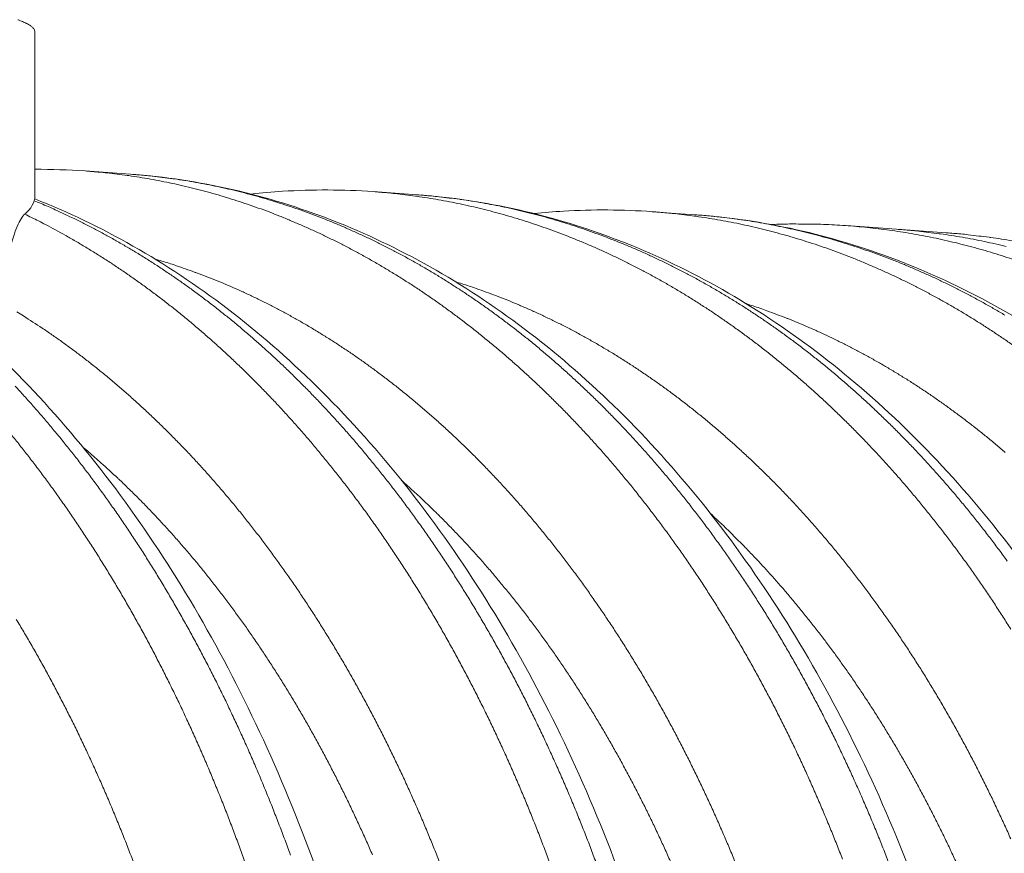
# Model space of a CAD drawing. Units: millimetres. Extents: x 304 to 10982, y 200 to 7677.
# Drawn here: x 7656 to 8326, y 6088 to 6656 of the extents above; entities that cross this region are included whole.
import ezdxf

# ---------------------------------------------------------------- set-up
doc = ezdxf.new("R2010")
doc.units = ezdxf.units.MM
doc.header["$LTSCALE"] = 38
doc.layers.add('Visible (ISO)', color=7, linetype='Continuous', lineweight=9)
doc.layers.add('Visible Narrow (ISO)', color=7, linetype='Continuous', lineweight=9)

msp = doc.modelspace()

# ---------------------------------------------------------------- linework, layer by layer
at = {"layer": 'Visible (ISO)'}
for p, q in [((7666.22, 6647.48), (7666.22, 6533.65)), ((7700.53, 6552.68), (7731.44, 6550.46)), ((7896.66, 6538.61), (7926.61, 6536.46)), ((8086.71, 6524.97), (8115.74, 6522.89)), ((8218.77, 6515.49), (8252.9, 6513.04)), ((8286.84, 6510.61), (8252.9, 6513.04))]:
    msp.add_line(p, q, dxfattribs=at)
at = {"layer": 'Visible (ISO)', "flags": 128}
for points in [[(7666.22, 6647.48, 0.041731), (7666.11, 6648.28, 0.070609), (7665.95, 6648.72, 0.020018), (7665.44, 6649.58, 0.039753), (7665.14, 6649.98, 0.022428), (7664.44, 6650.69, 0.026304), (7663.78, 6651.23, 0.0144), (7662.76, 6651.95, 0.017415), (7661.88, 6652.49, 0.010013), (7660.57, 6653.2, 0.011993), (7659.44, 6653.74, 0.007358), (7657.84, 6654.44, 0.008635), (7656.46, 6654.99, 0.005623), (7654.59, 6655.68, 0.00647)], [(8167.69, 6516.22, -0.00421), (8177.54, 6516.56, -0.008149), (8182.64, 6516.61, -0.000275), (8196.69, 6516.52, -0.004211), (8197.6, 6516.51, -0.004221), (8205.09, 6516.26, -0.004214), (8212.58, 6515.89, -0.004217), (8220.08, 6515.4, -0.004212), (8227.57, 6514.77, -0.004207), (8235.07, 6514.02, -0.004205), (8242.55, 6513.15, -0.004193), (8250.05, 6512.14, -0.004193), (8257.52, 6511.01, -0.004175), (8265.01, 6509.75, -0.004177), (8272.47, 6508.36, -0.004152), (8279.95, 6506.84, -0.004156), (8287.39, 6505.2, -0.004125), (8294.85, 6503.43, -0.004131), (8302.27, 6501.53, -0.004094), (8309.71, 6499.5, -0.004102), (8317.1, 6497.35, -0.004059), (8324.52, 6495.07, -0.004069), (8331.88, 6492.66, -0.004021)], [(8327.7, 6501.31, 0.004137), (8320.26, 6503.05, 0.004132), (8312.79, 6504.68, 0.004159), (8305.33, 6506.17, 0.004156), (8297.85, 6507.53, 0.004177), (8290.37, 6508.77, 0.004176), (8282.88, 6509.88, 0.00419), (8281.96, 6510, 0.000272), (8267.89, 6511.71, 0.008119), (8262.8, 6512.25, 0.004189), (8252.9, 6513.04)], [(8252.9, 6513.04, -0.004189), (8262.8, 6512.25, -0.008119), (8267.89, 6511.71, -0.000272), (8281.96, 6510, -0.00419), (8282.88, 6509.88, -0.004176), (8290.37, 6508.77, -0.004177), (8297.85, 6507.53, -0.004156), (8305.33, 6506.17, -0.004159), (8312.79, 6504.68, -0.004132), (8320.26, 6503.05, -0.004137), (8327.7, 6501.31, -0.004104)], [(8331.94, 6505.08, 0.00418), (8324.44, 6506.32, 0.004179), (8316.92, 6507.43, 0.004193), (8316, 6507.55, 0.000273), (8301.88, 6509.27, 0.008124), (8296.77, 6509.81, 0.004192), (8286.84, 6510.61)]]:
    msp.add_lwpolyline(points, format="xyb", dxfattribs=at)
at = {"layer": 'Visible (ISO)'}
for points in [[(7666.22, 6553.83), (7677.66, 6553.88), (7689.1, 6553.5), (7700.53, 6552.68)], [(7665.8, 6532.47), (7666.02, 6533.29), (7666.15, 6533.68), (7666.2, 6533.66)]]:
    msp.add_open_spline(points, degree=3, dxfattribs=at)
for points, knots in [([(7731.44, 6550.46), (7754.59, 6548.8), (7777.73, 6545.34), (7823.6, 6534.88), (7846.4, 6527.84), (7891.38, 6510.28), (7913.62, 6499.69), (7957.24, 6475.08), (7978.67, 6460.99), (8020.41, 6429.48), (8040.76, 6411.98), (8080.06, 6373.8), (8099.05, 6353.04), (8135.36, 6308.57), (8152.71, 6284.78), (8185.5, 6234.53), (8200.96, 6207.98), (8229.74, 6152.55), (8243.08, 6123.59), (8267.44, 6063.69), (8278.47, 6032.67), (8297.74, 5970.07), (8306.08, 5938.45), (8313.19, 5906.31)], [0, 0, 0, 0, 7.291223, 7.291223, 14.582233, 14.582233, 21.902531, 21.902531, 29.266576, 29.266576, 36.677623, 36.677623, 44.129649, 44.129649, 51.611776, 51.611776, 59.112575, 59.112575, 66.622703, 66.622703, 74.135771, 74.135771, 81.413832, 81.413832, 81.413832, 81.413832]), ([(7285.93, 6543.49), (7308.25, 6531.9), (7330.13, 6518.46), (7372.74, 6488.06), (7393.54, 6471.04), (7433.84, 6433.55), (7453.39, 6413.01), (7490.92, 6368.69), (7508.93, 6344.83), (7543.12, 6294.17), (7559.33, 6267.29), (7589.67, 6210.9), (7603.83, 6181.33), (7629.87, 6119.94), (7641.78, 6088.05), (7663.16, 6022.46), (7672.65, 5988.67), (7684.11, 5940.53), (7687.17, 5926.72), (7690.02, 5912.81)], [0, 0, 0, 0, 7.361662, 7.361662, 14.746787, 14.746787, 22.187297, 22.187297, 29.668127, 29.668127, 37.173081, 37.173081, 44.689024, 44.689024, 52.207261, 52.207261, 59.723048, 59.723048, 62.707184, 62.707184, 62.707184, 62.707184]), ([(7813.55, 6536.98), (7820.68, 6537.77), (7827.82, 6538.4), (7855.48, 6540.16), (7876.1, 6540.08), (7896.66, 6538.61)], [87.325305, 87.325305, 87.325305, 87.325305, 89.597761, 89.597761, 96.107693, 96.107693, 96.107693, 96.107693]), ([(7665.8, 6532.47), (7665.21, 6530.38), (7664.02, 6528.24), (7661.34, 6525.16), (7660.41, 6524.23), (7659.34, 6523.3)], [71.163078, 71.163078, 71.163078, 71.163078, 74.100629, 74.100629, 75.377859, 75.377859, 75.377859, 75.377859]), ([(7666.2, 6533.66), (7688.89, 6524.75), (7711.24, 6514.03), (7754.99, 6489.11), (7776.45, 6474.86), (7818.24, 6442.96), (7838.62, 6425.23), (7877.99, 6386.54), (7897.02, 6365.49), (7933.41, 6320.38), (7950.8, 6296.24), (7983.67, 6245.22), (7999.17, 6218.27), (8028.03, 6161.98), (8041.42, 6132.55), (8065.85, 6071.7), (8076.92, 6040.18), (8096.58, 5975.53), (8105.19, 5942.32), (8112.49, 5908.53)], [0, 0, 0, 0, 7.339517, 7.339517, 14.697131, 14.697131, 22.105997, 22.105997, 29.558829, 29.558829, 37.043292, 37.043292, 44.546748, 44.546748, 52.059116, 52.059116, 59.573696, 59.573696, 67.092169, 67.092169, 67.092169, 67.092169]), ([(7926.61, 6536.46), (7949.74, 6534.8), (7972.86, 6531.37), (8018.69, 6521.02), (8041.48, 6514.07), (8086.42, 6496.73), (8108.64, 6486.29), (8152.22, 6462.02), (8173.62, 6448.13), (8215.31, 6417.08), (8235.64, 6399.84), (8274.88, 6362.25), (8293.85, 6341.82), (8330.1, 6298.05), (8347.43, 6274.64), (8380.17, 6225.19), (8395.61, 6199.08), (8424.36, 6144.54), (8437.68, 6116.05), (8462.01, 6057.12), (8473.03, 6026.61), (8492.11, 5965.58), (8500.3, 5935.07), (8507.32, 5904.04)], [0, 0, 0, 0, 7.303359, 7.303359, 14.605954, 14.605954, 21.935284, 21.935284, 29.304629, 29.304629, 36.717343, 36.717343, 44.168415, 44.168415, 51.64826, 51.64826, 59.14652, 59.14652, 66.654511, 66.654511, 74.166119, 74.166119, 81.310967, 81.310967, 81.310967, 81.310967]), ([(7645.14, 6462.18), (7645.14, 6467.69), (7645.42, 6473.17), (7646.66, 6485.94), (7647.85, 6492.92), (7650.77, 6505.44), (7652.52, 6510.84), (7656.05, 6519.13), (7657.8, 6521.96), (7659.34, 6523.3)], [21.094805, 21.094805, 21.094805, 21.094805, 22.354845, 22.354845, 24.165619, 24.165619, 26.078153, 26.078153, 28.00279, 28.00279, 28.00279, 28.00279]), ([(8006.19, 6523.72), (8012.85, 6524.4), (8019.52, 6524.95), (8046.32, 6526.54), (8066.55, 6526.42), (8086.71, 6524.97)], [87.470068, 87.470068, 87.470068, 87.470068, 89.596022, 89.596022, 95.99848, 95.99848, 95.99848, 95.99848]), ([(8115.74, 6522.89), (8138.85, 6521.23), (8161.94, 6517.83), (8207.72, 6507.59), (8230.47, 6500.73), (8275.36, 6483.61), (8297.55, 6473.31), (8341.07, 6449.37), (8362.45, 6435.68), (8404.07, 6405.08), (8424.36, 6388.1), (8463.54, 6351.07), (8482.47, 6330.95), (8518.66, 6287.86), (8535.96, 6264.82), (8568.64, 6216.15), (8584.05, 6190.45), (8612.74, 6136.79), (8626.04, 6108.75), (8650.33, 6050.77), (8661.33, 6020.75), (8680.22, 5961.21), (8688.28, 5931.72), (8695.2, 5901.75)], [0, 0, 0, 0, 7.314438, 7.314438, 14.627619, 14.627619, 21.965282, 21.965282, 29.339648, 29.339648, 36.754117, 36.754117, 44.204529, 44.204529, 51.682427, 51.682427, 59.178417, 59.178417, 66.68443, 66.68443, 74.194635, 74.194635, 81.213938, 81.213938, 81.213938, 81.213938]), ([(7553.85, 6497.8), (7575.52, 6483.43), (7596.63, 6467.29), (7637.52, 6431.66), (7657.33, 6412.11), (7695.45, 6369.79), (7713.78, 6346.94), (7748.66, 6298.3), (7765.24, 6272.42), (7796.37, 6218.04), (7810.95, 6189.45), (7837.87, 6130.01), (7850.24, 6099.07), (7872.56, 6035.34), (7882.54, 6002.47), (7896.2, 5949.72), (7900.76, 5930.31), (7904.89, 5910.7)], [0, 0, 0, 0, 7.412257, 7.412257, 14.842268, 14.842268, 22.313516, 22.313516, 29.81124, 29.81124, 37.322674, 37.322674, 44.838755, 44.838755, 52.354114, 52.354114, 56.639476, 56.639476, 56.639476, 56.639476])]:
    msp.add_open_spline(points, degree=3, knots=knots, dxfattribs=at)
at = {"layer": 'Visible Narrow (ISO)', "flags": 128}
for points in [[(7700.53, 6552.68, -0.004344), (7710.31, 6551.89, -0.00841), (7715.35, 6551.36, -0.000293), (7729.23, 6549.64, -0.004345), (7730.16, 6549.51, -0.004327), (7737.57, 6548.39, -0.004329), (7744.96, 6547.15, -0.004302), (7752.36, 6545.76, -0.004307), (7759.73, 6544.26, -0.004273), (7767.12, 6542.61, -0.00428), (7774.47, 6540.84, -0.004238), (7781.85, 6538.94, -0.004248), (7789.18, 6536.91, -0.004199), (7796.53, 6534.74, -0.004211), (7803.83, 6532.45, -0.004156), (7811.17, 6530.02, -0.00417), (7818.43, 6527.47, -0.004109), (7825.74, 6524.78, -0.004125), (7832.97, 6521.97, -0.004059), (7840.23, 6519.01, -0.004077), (7847.42, 6515.95, -0.004006), (7854.66, 6512.73, -0.004025), (7861.8, 6509.41, -0.00395), (7868.99, 6505.93, -0.003971), (7876.08, 6502.35, -0.003892), (7883.22, 6498.61, -0.003914), (7890.27, 6494.78, -0.003833), (7897.36, 6490.79, -0.003856), (7904.34, 6486.7, -0.003772), (7911.37, 6482.45, -0.003795), (7918.3, 6478.11, -0.00371), (7925.27, 6473.6, -0.003734), (7932.13, 6469.02, -0.003647), (7939.03, 6464.25, -0.003672), (7945.82, 6459.42, -0.003584), (7952.66, 6454.4, -0.003609), (7959.37, 6449.32, -0.003521), (7966.13, 6444.06, -0.003546), (7972.77, 6438.73, -0.003458), (7979.45, 6433.22, -0.003483), (7986, 6427.66, -0.003396), (7992.6, 6421.9, -0.003421), (7999.07, 6416.09, -0.003334), (8005.58, 6410.09, -0.003359), (8011.96, 6404.05, -0.003273), (8018.37, 6397.82, -0.003298), (8024.66, 6391.54, -0.003213), (8030.98, 6385.07, -0.003237), (8037.16, 6378.56, -0.003154), (8043.38, 6371.86, -0.003178), (8049.47, 6365.12, -0.003096), (8055.58, 6358.19, -0.00312), (8061.56, 6351.23, -0.00304), (8067.56, 6344.07, -0.003063), (8073.43, 6336.89, -0.002985), (8079.31, 6329.51, -0.003008), (8085.07, 6322.12, -0.002932), (8090.84, 6314.52, -0.002954), (8096.48, 6306.91, -0.00288), (8102.12, 6299.1, -0.002902), (8107.64, 6291.28, -0.00283), (8113.16, 6283.26, -0.002851), (8118.55, 6275.24, -0.002782), (8123.95, 6267.01, -0.002802), (8129.21, 6258.79, -0.002736), (8134.47, 6250.36, -0.002755), (8139.6, 6241.94, -0.002691), (8144.72, 6233.33, -0.00271), (8149.71, 6224.71, -0.002648), (8154.69, 6215.91, -0.002666), (8159.55, 6207.11, -0.002607), (8164.38, 6198.12, -0.002624), (8169.09, 6189.13, -0.002568), (8173.78, 6179.96, -0.002584), (8178.35, 6170.8, -0.00253), (8182.89, 6161.46, -0.002546), (8187.3, 6152.13, -0.002494), (8191.69, 6142.62, -0.002509), (8195.95, 6133.12, -0.00246), (8200.17, 6123.45, -0.002474), (8204.28, 6113.79, -0.002427), (8208.35, 6103.96, -0.002441), (8212.3, 6094.15, -0.002396), (8216.2, 6084.17, -0.002409)], [(8247.16, 6083.07, 0.002401), (8243.26, 6093.02, 0.002445), (8239.31, 6102.81, 0.002432), (8235.24, 6112.61, 0.002478), (8231.13, 6122.25, 0.002464), (8226.91, 6131.89, 0.002513), (8222.64, 6141.37, 0.002498), (8218.26, 6150.85, 0.002549), (8213.84, 6160.16, 0.002534), (8209.31, 6169.48, 0.002588), (8204.74, 6178.62, 0.002571), (8200.05, 6187.76, 0.002628), (8195.34, 6196.72, 0.002611), (8190.51, 6205.69, 0.002669), (8185.65, 6214.47, 0.002652), (8180.67, 6223.25, 0.002713), (8175.68, 6231.85, 0.002694), (8170.56, 6240.44, 0.002758), (8165.43, 6248.84, 0.002739), (8160.17, 6257.24, 0.002805), (8154.9, 6265.45, 0.002785), (8149.51, 6273.65, 0.002853), (8144.12, 6281.65, 0.002833), (8138.6, 6289.65, 0.002904), (8133.08, 6297.45, 0.002882), (8127.44, 6305.25, 0.002956), (8121.8, 6312.84, 0.002934), (8116.03, 6320.42, 0.003009), (8110.27, 6327.79, 0.002987), (8104.38, 6335.16, 0.003064), (8098.52, 6342.32, 0.003041), (8092.51, 6349.46, 0.00312), (8086.53, 6356.4, 0.003097), (8080.42, 6363.32, 0.003178), (8074.34, 6370.03, 0.003154), (8068.12, 6376.72, 0.003237), (8061.93, 6383.21, 0.003212), (8055.61, 6389.67, 0.003297), (8049.33, 6395.93, 0.003272), (8042.91, 6402.15, 0.003358), (8036.53, 6408.18, 0.003333), (8030.02, 6414.17, 0.003419), (8023.55, 6419.96, 0.003394), (8016.96, 6425.7, 0.003481), (8010.4, 6431.25, 0.003456), (8003.72, 6436.75, 0.003543), (7997.08, 6442.06, 0.003518), (7990.32, 6447.32, 0.003606), (7983.61, 6452.38, 0.003581), (7976.77, 6457.39, 0.003668), (7969.98, 6462.21, 0.003643), (7963.07, 6466.97, 0.00373), (7956.21, 6471.54, 0.003706), (7949.24, 6476.04, 0.00379), (7942.32, 6480.37, 0.003767), (7935.29, 6484.61, 0.00385), (7928.3, 6488.69, 0.003827), (7921.21, 6492.68, 0.003908), (7914.17, 6496.5, 0.003886), (7907.02, 6500.23, 0.003964), (7899.93, 6503.8, 0.003943), (7892.74, 6507.27, 0.004017), (7885.59, 6510.58, 0.003998), (7878.36, 6513.8, 0.004068), (7871.17, 6516.85, 0.004051), (7863.9, 6519.8, 0.004116), (7856.67, 6522.6, 0.004101), (7849.36, 6525.29, 0.004161), (7842.1, 6527.84, 0.004147), (7834.76, 6530.26, 0.004201), (7827.46, 6532.55, 0.004189), (7820.11, 6534.71, 0.004237), (7812.78, 6536.74, 0.004228), (7805.4, 6538.64, 0.004269), (7798.05, 6540.41, 0.004262), (7790.65, 6542.05, 0.004296), (7783.28, 6543.55, 0.004291), (7775.88, 6544.93, 0.004317), (7768.49, 6546.18, 0.004316), (7761.08, 6547.3, 0.004334), (7760.15, 6547.42, 0.000291), (7746.26, 6549.14, 0.008388), (7741.22, 6549.67, 0.004332), (7731.44, 6550.46)], [(7896.66, 6538.61, -0.004272), (7906.45, 6537.82, -0.008274), (7911.49, 6537.29, -0.000283), (7925.4, 6535.57, -0.004273), (7926.32, 6535.45, -0.004257), (7933.74, 6534.34, -0.004258), (7941.13, 6533.11, -0.004234), (7948.54, 6531.74, -0.004238), (7955.92, 6530.25, -0.004206), (7963.32, 6528.62, -0.004213), (7970.67, 6526.87, -0.004175), (7978.06, 6524.98, -0.004183), (7985.39, 6522.98, -0.004138), (7992.75, 6520.84, -0.004149), (8000.06, 6518.58, -0.004099), (8007.39, 6516.17, -0.004111), (8014.67, 6513.66, -0.004055), (8021.98, 6511, -0.00407), (8029.21, 6508.23, -0.004009), (8036.48, 6505.31, -0.004025), (8043.68, 6502.29, -0.003959), (8050.91, 6499.11, -0.003977), (8058.07, 6495.83, -0.003907), (8065.26, 6492.4, -0.003926), (8072.36, 6488.87, -0.003853), (8079.5, 6485.19, -0.003873), (8086.55, 6481.41, -0.003797), (8093.64, 6477.47, -0.003819), (8100.63, 6473.44, -0.00374), (8107.67, 6469.25, -0.003762), (8114.6, 6464.97, -0.003682), (8121.57, 6460.53, -0.003705), (8128.43, 6456.01, -0.003623), (8135.34, 6451.31, -0.003646), (8142.13, 6446.55, -0.003564), (8148.97, 6441.61, -0.003587), (8155.69, 6436.6, -0.003504), (8162.45, 6431.41, -0.003528), (8169.09, 6426.17, -0.003445), (8175.77, 6420.74, -0.003469), (8182.33, 6415.25, -0.003386), (8188.92, 6409.58, -0.003409), (8195.4, 6403.87, -0.003327), (8201.9, 6397.96, -0.003351), (8208.29, 6392.01, -0.003269), (8214.7, 6385.86, -0.003292), (8220.99, 6379.68, -0.003212), (8227.31, 6373.31, -0.003235), (8233.5, 6366.9, -0.003155), (8239.71, 6360.3, -0.003178), (8245.8, 6353.67, -0.0031), (8251.91, 6346.84, -0.003123), (8257.89, 6339.99, -0.003047), (8263.89, 6332.94, -0.003069), (8269.76, 6325.87, -0.002994), (8275.65, 6318.61, -0.003016), (8281.41, 6311.33, -0.002943), (8287.18, 6303.85, -0.002964), (8292.82, 6296.36, -0.002893), (8298.46, 6288.67, -0.002914), (8303.98, 6280.97, -0.002845), (8309.5, 6273.08, -0.002865), (8314.89, 6265.18, -0.002799), (8320.28, 6257.09, -0.002818), (8325.54, 6248.99, -0.002754), (8330.8, 6240.7, -0.002773)], [(8328.42, 6287.08, 0.002895), (8322.78, 6294.75, 0.002966), (8317.14, 6302.22, 0.002945), (8311.37, 6309.68, 0.003017), (8305.61, 6316.95, 0.002995), (8299.73, 6324.19, 0.003069), (8293.86, 6331.25, 0.003048), (8287.86, 6338.28, 0.003123), (8281.87, 6345.11, 0.003101), (8275.76, 6351.92, 0.003178), (8269.68, 6358.54, 0.003156), (8263.46, 6365.12, 0.003234), (8257.27, 6371.52, 0.003211), (8250.95, 6377.87, 0.003291), (8244.67, 6384.04, 0.003268), (8238.25, 6390.17, 0.003349), (8231.87, 6396.11, 0.003326), (8225.36, 6402, 0.003408), (8218.89, 6407.7, 0.003384), (8212.29, 6413.36, 0.003466), (8205.73, 6418.83, 0.003443), (8199.05, 6424.25, 0.003525), (8192.41, 6429.48, 0.003502), (8185.65, 6434.66, 0.003584), (8178.93, 6439.65, 0.003561), (8172.09, 6444.58, 0.003642), (8165.3, 6449.34, 0.00362), (8158.39, 6454.02, 0.0037), (8151.53, 6458.53, 0.003678), (8144.56, 6462.97, 0.003757), (8137.63, 6467.23, 0.003736), (8130.59, 6471.42, 0.003813), (8123.6, 6475.43, 0.003792), (8116.51, 6479.37, 0.003867), (8109.46, 6483.14, 0.003847), (8102.32, 6486.82, 0.003919), (8095.22, 6490.34, 0.003901), (8088.03, 6493.76, 0.003969), (8080.87, 6497.03, 0.003952), (8073.64, 6500.2, 0.004017), (8066.44, 6503.22, 0.004001), (8059.17, 6506.13, 0.004061), (8051.93, 6508.89, 0.004047), (8044.63, 6511.55, 0.004102), (8037.35, 6514.06, 0.00409), (8030.02, 6516.46, 0.00414), (8022.71, 6518.71, 0.004129), (8015.35, 6520.85, 0.004173), (8008.01, 6522.85, 0.004165), (8000.63, 6524.74, 0.004203), (7993.27, 6526.48, 0.004197), (7985.87, 6528.11, 0.004227), (7978.49, 6529.6, 0.004224), (7971.08, 6530.96, 0.004247), (7963.69, 6532.2, 0.004246), (7956.27, 6533.31, 0.004262), (7955.35, 6533.43, 0.000282), (7941.44, 6535.14, 0.008254), (7936.4, 6535.67, 0.004261), (7926.61, 6536.46)], [(7665.8, 6532.47, -0.004028), (7675.3, 6528.47, -0.007839), (7680.13, 6526.3, -0.000252), (7693.54, 6520, -0.004029), (7694.38, 6519.6, -0.003949), (7701.51, 6516.04, -0.003971), (7708.54, 6512.39, -0.003888), (7715.62, 6508.56, -0.003911), (7722.6, 6504.66, -0.003825), (7729.62, 6500.58, -0.00385), (7736.54, 6496.42, -0.003762), (7743.51, 6492.08, -0.003787), (7750.37, 6487.67, -0.003697), (7757.28, 6483.07, -0.003722), (7764.08, 6478.41, -0.003632), (7770.92, 6473.56, -0.003658), (7777.65, 6468.65, -0.003566), (7784.42, 6463.55, -0.003592), (7791.07, 6458.4, -0.003501), (7797.77, 6453.05, -0.003527), (7804.34, 6447.65, -0.003435), (7810.97, 6442.05, -0.003462), (7817.46, 6436.41, -0.003371), (7824, 6430.57, -0.003397), (7830.4, 6424.69, -0.003307), (7836.85, 6418.61, -0.003333), (7843.17, 6412.49, -0.003244), (7849.53, 6406.17, -0.00327), (7855.75, 6399.81, -0.003183), (7862.01, 6393.26, -0.003208), (7868.14, 6386.67, -0.003123), (7874.3, 6379.88, -0.003147), (7880.33, 6373.07, -0.003064), (7886.38, 6366.06, -0.003088), (7892.3, 6359.02, -0.003006), (7898.25, 6351.78, -0.00303), (7904.06, 6344.52, -0.002951), (7909.9, 6337.06, -0.002974), (7915.6, 6329.58, -0.002896), (7921.31, 6321.9, -0.002919), (7926.9, 6314.21, -0.002844), (7932.49, 6306.32, -0.002866), (7937.96, 6298.42, -0.002793), (7943.43, 6290.32, -0.002815), (7948.77, 6282.22, -0.002745), (7954.11, 6273.91, -0.002765), (7959.32, 6265.61, -0.002698), (7964.54, 6257.1, -0.002717), (7969.62, 6248.6, -0.002652), (7974.69, 6239.9, -0.002671), (7979.64, 6231.21, -0.002609), (7984.58, 6222.32, -0.002627), (7989.39, 6213.44, -0.002567), (7994.18, 6204.36, -0.002585), (7998.85, 6195.3, -0.002528), (8003.5, 6186.05, -0.002544), (8008.02, 6176.81, -0.00249), (8012.52, 6167.38, -0.002506), (8016.89, 6157.97, -0.002453), (8021.24, 6148.37, -0.002469), (8025.47, 6138.8, -0.002419), (8029.66, 6129.04, -0.002433), (8033.73, 6119.3, -0.002386), (8037.76, 6109.39, -0.0024), (8041.68, 6099.5, -0.002355), (8045.55, 6089.43, -0.002368), (8049.31, 6079.39, -0.002326)], [(8017.02, 6081.21, 0.002379), (8013.24, 6091.34, 0.002365), (8009.34, 6101.48, 0.002411), (8005.4, 6111.45, 0.002397), (8001.33, 6121.44, 0.002445), (7997.23, 6131.25, 0.00243), (7993.01, 6141.08, 0.002481), (7988.75, 6150.73, 0.002465), (7984.37, 6160.4, 0.002518), (7979.96, 6169.88, 0.002502), (7975.42, 6179.37, 0.002558), (7970.86, 6188.68, 0.002541), (7966.18, 6198, 0.002599), (7961.47, 6207.12, 0.002581), (7956.64, 6216.26, 0.002642), (7951.79, 6225.2, 0.002624), (7946.82, 6234.15, 0.002687), (7941.83, 6242.9, 0.002668), (7936.71, 6251.66, 0.002734), (7931.59, 6260.21, 0.002714), (7926.34, 6268.77, 0.002783), (7921.08, 6277.13, 0.002762), (7915.7, 6285.48, 0.002834), (7910.31, 6293.63, 0.002812), (7904.8, 6301.78, 0.002886), (7899.29, 6309.72, 0.002864), (7893.65, 6317.66, 0.00294), (7888.02, 6325.39, 0.002917), (7882.26, 6333.11, 0.002996), (7876.51, 6340.62, 0.002973), (7870.63, 6348.12, 0.003054), (7864.77, 6355.41, 0.00303), (7858.77, 6362.68, 0.003113), (7852.81, 6369.75, 0.003088), (7846.7, 6376.79, 0.003174), (7840.63, 6383.63, 0.003148), (7834.42, 6390.44, 0.003236), (7828.24, 6397.05, 0.00321), (7821.93, 6403.63, 0.003299), (7815.66, 6410, 0.003273), (7809.25, 6416.33, 0.003364), (7802.88, 6422.47, 0.003337), (7796.38, 6428.56, 0.003429), (7789.92, 6434.45, 0.003402), (7783.33, 6440.3, 0.003495), (7776.79, 6445.95, 0.003468), (7770.12, 6451.55, 0.003562), (7763.49, 6456.95, 0.003535), (7756.74, 6462.3, 0.003629), (7750.04, 6467.46, 0.003602), (7743.22, 6472.55, 0.003695), (7736.44, 6477.46, 0.003669), (7729.54, 6482.3, 0.003761), (7722.7, 6486.95, 0.003735), (7715.74, 6491.53, 0.003827), (7708.83, 6495.93, 0.003801), (7701.81, 6500.25, 0.003891), (7694.84, 6504.4, 0.003866), (7687.76, 6508.46, 0.003954), (7686.94, 6508.91, 0.000243), (7673.6, 6516.14, 0.007702), (7668.8, 6518.64, 0.003953), (7659.34, 6523.3)], [(8086.71, 6524.97, -0.004204), (8096.51, 6524.18, -0.008147), (8101.55, 6523.65, -0.000274), (8115.48, 6521.95, -0.004205), (8116.39, 6521.83, -0.004191), (8123.81, 6520.73, -0.004191), (8131.2, 6519.5, -0.00417), (8138.62, 6518.15, -0.004173), (8146, 6516.67, -0.004144), (8153.4, 6515.06, -0.00415), (8160.76, 6513.33, -0.004115), (8168.14, 6511.47, -0.004122), (8175.48, 6509.48, -0.004081), (8182.84, 6507.37, -0.004091), (8190.15, 6505.13, -0.004044), (8197.49, 6502.76, -0.004056), (8204.76, 6500.28, -0.004004), (8212.07, 6497.65, -0.004017), (8219.31, 6494.91, -0.003961), (8226.58, 6492.03, -0.003975), (8233.78, 6489.05, -0.003915), (8241.01, 6485.92, -0.003931), (8248.17, 6482.68, -0.003866), (8255.36, 6479.3, -0.003883), (8262.46, 6475.82, -0.003816), (8269.6, 6472.18, -0.003834), (8276.65, 6468.45, -0.003764), (8283.74, 6464.57, -0.003783), (8290.74, 6460.6, -0.00371), (8297.77, 6456.46, -0.00373), (8304.7, 6452.25, -0.003655), (8311.67, 6447.86, -0.003676), (8318.53, 6443.41, -0.0036), (8325.44, 6438.78, -0.003621), (8332.23, 6434.08, -0.003544)], [(8326.79, 6454.51, 0.003705), (8319.76, 6458.63, 0.003778), (8312.77, 6462.6, 0.003758), (8305.68, 6466.48, 0.003828), (8298.63, 6470.19, 0.00381), (8291.49, 6473.82, 0.003877), (8284.39, 6477.3, 0.00386), (8277.2, 6480.67, 0.003924), (8270.04, 6483.9, 0.003908), (8262.81, 6487.03, 0.003968), (8255.61, 6490.01, 0.003953), (8248.34, 6492.88, 0.004009), (8241.1, 6495.61, 0.003996), (8233.79, 6498.23, 0.004047), (8226.52, 6500.71, 0.004036), (8219.18, 6503.08, 0.004082), (8211.87, 6505.31, 0.004073), (8204.51, 6507.42, 0.004113), (8197.17, 6509.4, 0.004106), (8189.79, 6511.26, 0.00414), (8182.43, 6512.99, 0.004135), (8175.03, 6514.6, 0.004163), (8167.64, 6516.07, 0.00416), (8160.23, 6517.43, 0.004181), (8152.83, 6518.65, 0.004181), (8145.41, 6519.75, 0.004195), (8144.51, 6519.87, 0.000273), (8130.58, 6521.57, 0.008128), (8125.54, 6522.1, 0.004194), (8115.74, 6522.89)], [(8142.73, 6083.08, 0.002475), (8138.77, 6092.62, 0.002524), (8134.77, 6101.99, 0.002509), (8130.65, 6111.38, 0.002561), (8126.5, 6120.59, 0.002545), (8122.23, 6129.81, 0.0026), (8117.93, 6138.85, 0.002583), (8113.5, 6147.91, 0.002641), (8109.05, 6156.78, 0.002623), (8104.48, 6165.66, 0.002683), (8099.89, 6174.36, 0.002665), (8095.17, 6183.06, 0.002728), (8090.43, 6191.58, 0.002708), (8085.57, 6200.1, 0.002774), (8080.7, 6208.43, 0.002754), (8075.7, 6216.76, 0.002822), (8070.7, 6224.9, 0.002801), (8065.56, 6233.04, 0.002872), (8060.42, 6240.98, 0.002851), (8055.16, 6248.92, 0.002924), (8049.9, 6256.66, 0.002902), (8044.5, 6264.39, 0.002978), (8039.12, 6271.93, 0.002955), (8033.6, 6279.46, 0.003033), (8028.1, 6286.78, 0.00301), (8022.46, 6294.1, 0.003091), (8016.84, 6301.21, 0.003066), (8011.09, 6308.31, 0.00315), (8005.36, 6315.21, 0.003125), (7999.49, 6322.09, 0.00321), (7993.65, 6328.76, 0.003184), (7987.68, 6335.41, 0.003272), (7981.74, 6341.87, 0.003246), (7975.66, 6348.29, 0.003335), (7969.62, 6354.52, 0.003308), (7963.45, 6360.71, 0.003399), (7957.31, 6366.7, 0.003372), (7951.04, 6372.66, 0.003464), (7944.81, 6378.42, 0.003437), (7938.46, 6384.14, 0.00353), (7932.14, 6389.66, 0.003503), (7925.7, 6395.14, 0.003597), (7919.3, 6400.43, 0.003569), (7912.77, 6405.66, 0.003663), (7906.29, 6410.7, 0.003636), (7899.69, 6415.69, 0.00373), (7893.14, 6420.49, 0.003703), (7886.46, 6425.23, 0.003796), (7879.84, 6429.78, 0.003769), (7873.1, 6434.27, 0.003861), (7866.41, 6438.58, 0.003835), (7859.6, 6442.81, 0.003925), (7852.85, 6446.87, 0.003901), (7845.99, 6450.85, 0.003988), (7839.17, 6454.66, 0.003964), (7832.26, 6458.38, 0.004049), (7825.39, 6461.93, 0.004026), (7818.43, 6465.4, 0.004107), (7811.51, 6468.7, 0.004086), (7804.5, 6471.9, 0.004163), (7797.54, 6474.95, 0.004143), (7790.49, 6477.89, 0.004215), (7783.48, 6480.68, 0.004198), (7776.4, 6483.37, 0.004264), (7775.53, 6483.68, 0.000282), (7762.24, 6488.32, 0.008275), (7757.44, 6489.91, 0.004263), (7748.03, 6492.76)], [(8330.77, 6097.99, 0.002568), (8326.59, 6107.29, 0.002621), (8322.36, 6116.41, 0.002605), (8318.02, 6125.55, 0.002659), (8313.64, 6134.5, 0.002643), (8309.14, 6143.47, 0.0027), (8304.62, 6152.26, 0.002683), (8299.97, 6161.05, 0.002743), (8295.3, 6169.65, 0.002724), (8290.5, 6178.27, 0.002787), (8285.68, 6186.69, 0.002768), (8280.74, 6195.12, 0.002833), (8275.78, 6203.35, 0.002813), (8270.7, 6211.59, 0.002881), (8265.61, 6219.63, 0.002861), (8260.39, 6227.67, 0.002931), (8255.17, 6235.52, 0.00291), (8249.81, 6243.36, 0.002982), (8244.46, 6251, 0.00296), (8238.98, 6258.64, 0.003036), (8233.5, 6266.07, 0.003013), (8227.9, 6273.5, 0.00309), (8222.3, 6280.72, 0.003067), (8216.57, 6287.94, 0.003147), (8210.86, 6294.95, 0.003123), (8205.01, 6301.94, 0.003205), (8199.19, 6308.73, 0.003181), (8193.23, 6315.5, 0.003264), (8187.29, 6322.07, 0.003239), (8181.23, 6328.62, 0.003325), (8175.19, 6334.96, 0.0033), (8169.02, 6341.27, 0.003387), (8162.88, 6347.39, 0.003361), (8156.61, 6353.47, 0.003449), (8150.37, 6359.35, 0.003423), (8144, 6365.19, 0.003512), (8137.67, 6370.84, 0.003486), (8131.22, 6376.44, 0.003576), (8124.8, 6381.86, 0.00355), (8118.26, 6387.21, 0.00364), (8111.76, 6392.39, 0.003614), (8105.14, 6397.5, 0.003704), (8098.56, 6402.43, 0.003679), (8091.86, 6407.29, 0.003768), (8085.2, 6411.97, 0.003743), (8078.43, 6416.59, 0.003831), (8071.7, 6421.02, 0.003807), (8064.86, 6425.38, 0.003894), (8058.07, 6429.57, 0.00387), (8051.17, 6433.68, 0.003954), (8044.31, 6437.61, 0.003931), (8037.36, 6441.46, 0.004013), (8030.44, 6445.14, 0.003991), (8023.43, 6448.74, 0.00407), (8016.46, 6452.16, 0.00405), (8009.4, 6455.5, 0.004125), (8002.39, 6458.67, 0.004105), (7995.28, 6461.74, 0.004176), (7988.22, 6464.66, 0.004159), (7981.08, 6467.47, 0.004224), (7980.21, 6467.8, 0.000277), (7966.8, 6472.68, 0.0082), (7961.95, 6474.35, 0.004223), (7952.46, 6477.37)], [(7654.11, 6456.82, -0.007528), (7658.64, 6453.96, -0.000232), (7671.27, 6445.73, -0.00386), (7672.02, 6445.23, -0.003762), (7678.71, 6440.64, -0.00379), (7685.27, 6435.99, -0.003692), (7691.89, 6431.15, -0.003721), (7698.39, 6426.26, -0.003622), (7704.94, 6421.17, -0.003651), (7711.36, 6416.03, -0.003552), (7717.83, 6410.69, -0.003581), (7724.17, 6405.31, -0.003483), (7730.56, 6399.73, -0.003512), (7736.82, 6394.1, -0.003415), (7743.12, 6388.28, -0.003443), (7749.29, 6382.41, -0.003347), (7755.51, 6376.35, -0.003375), (7761.59, 6370.25, -0.003281), (7767.71, 6363.95, -0.003308), (7773.7, 6357.63, -0.003216), (7779.72, 6351.09, -0.003243), (7785.61, 6344.54, -0.003153), (7791.53, 6337.77, -0.003179), (7797.31, 6330.99, -0.003091), (7803.12, 6324, -0.003117), (7808.8, 6317, -0.003031), (7814.5, 6309.79, -0.003056), (7820.07, 6302.57, -0.002973), (7825.66, 6295.14, -0.002998), (7831.11, 6287.7, -0.002917), (7836.58, 6280.06, -0.002941), (7841.92, 6272.41, -0.002863), (7847.26, 6264.56, -0.002886), (7852.47, 6256.71, -0.002811), (7857.69, 6248.65, -0.002833), (7862.78, 6240.6, -0.00276), (7867.87, 6232.34, -0.002782), (7872.83, 6224.1, -0.002712), (7877.78, 6215.64, -0.002733), (7882.61, 6207.2, -0.002666), (7887.43, 6198.56, -0.002685), (7892.12, 6189.93, -0.002622), (7896.79, 6181.11, -0.00264), (7901.34, 6172.29, -0.002579), (7905.88, 6163.29, -0.002597), (7910.28, 6154.3, -0.002539), (7914.67, 6145.12, -0.002556), (7918.93, 6135.96, -0.002501), (7923.17, 6126.62, -0.002517), (7927.28, 6117.29, -0.002464), (7931.36, 6107.78, -0.002479), (7935.32, 6098.29, -0.002429), (7939.24, 6088.63, -0.002444), (7943.05, 6078.99, -0.002397)], [(8326.98, 6361.11, 0.003504), (8320.65, 6366.48, 0.00348), (8314.21, 6371.79, 0.003563), (8307.8, 6376.92, 0.003539), (8301.28, 6382, 0.003623), (8294.79, 6386.9, 0.003599), (8288.19, 6391.74, 0.003682), (8281.63, 6396.4, 0.003658), (8274.95, 6401, 0.00374), (8268.32, 6405.43, 0.003717), (8261.58, 6409.78, 0.003798), (8254.87, 6413.97, 0.003776), (8248.07, 6418.08, 0.003854), (8241.3, 6422.02, 0.003833), (8234.44, 6425.89, 0.003909), (8227.62, 6429.59, 0.003889), (8220.7, 6433.21, 0.003962), (8213.82, 6436.66, 0.003943), (8206.85, 6440.03, 0.004013), (8199.92, 6443.24, 0.003995), (8192.91, 6446.36, 0.004061), (8185.93, 6449.33, 0.004045), (8178.88, 6452.19, 0.004106), (8178.04, 6452.52, 0.000262), (8164.78, 6457.52, 0.007978), (8159.99, 6459.24, 0.004106), (8150.6, 6462.35)], [(7652.91, 6406.16, -0.003215), (7659.04, 6399.47, -0.003125), (7665.2, 6392.57, -0.003151), (7671.23, 6385.65, -0.003063), (7677.29, 6378.51, -0.003088), (7683.21, 6371.36, -0.003003), (7689.17, 6364, -0.003028), (7694.98, 6356.62, -0.002944), (7700.82, 6349.03, -0.002969), (7706.52, 6341.43, -0.002888), (7712.25, 6333.62, -0.002911), (7717.83, 6325.8, -0.002833), (7723.44, 6317.77, -0.002856), (7728.9, 6309.74, -0.002781), (7734.38, 6301.5, -0.002803), (7739.72, 6293.26, -0.00273), (7745.07, 6284.8, -0.002751), (7750.29, 6276.36, -0.002681), (7755.51, 6267.7, -0.002701), (7760.59, 6259.05, -0.002634), (7765.67, 6250.2, -0.002654), (7770.62, 6241.36, -0.002589), (7775.56, 6232.31, -0.002608), (7780.38, 6223.27, -0.002546), (7785.18, 6214.03, -0.002564), (7789.85, 6204.81, -0.002505), (7794.5, 6195.39, -0.002522), (7799.03, 6185.99, -0.002466), (7803.53, 6176.39, -0.002483), (7807.91, 6166.82, -0.002429), (7812.26, 6157.05, -0.002444), (7816.49, 6147.3, -0.002393), (7820.69, 6137.36, -0.002408), (7824.76, 6127.45, -0.00236), (7828.8, 6117.36, -0.002374), (7832.72, 6107.28, -0.002328), (7836.6, 6097.04, -0.002341), (7840.35, 6086.81, -0.002298)], [(7810.93, 6077.54, 0.002293), (7807.22, 6087.96, 0.002336), (7803.46, 6098.22, 0.002323), (7799.59, 6108.49, 0.002369), (7795.67, 6118.59, 0.002355), (7791.63, 6128.71, 0.002404), (7787.56, 6138.65, 0.002389), (7783.36, 6148.61, 0.00244), (7779.14, 6158.38, 0.002424), (7774.78, 6168.18, 0.002478), (7770.41, 6177.78, 0.002462), (7765.9, 6187.4, 0.002518), (7761.38, 6196.83, 0.002501), (7756.72, 6206.28, 0.00256), (7752.05, 6215.52, 0.002542), (7747.25, 6224.78, 0.002604), (7742.44, 6233.84, 0.002585), (7737.5, 6242.91, 0.00265), (7732.55, 6251.78, 0.00263), (7727.47, 6260.66, 0.002698), (7722.39, 6269.33, 0.002678), (7717.17, 6278.01, 0.002748), (7711.96, 6286.47, 0.002727), (7706.61, 6294.95, 0.0028), (7701.27, 6303.21, 0.002778), (7695.79, 6311.48, 0.002854), (7690.33, 6319.53, 0.002831), (7684.72, 6327.58, 0.002909), (7679.14, 6335.41, 0.002886), (7673.42, 6343.25, 0.002967), (7667.72, 6350.86, 0.002942), (7661.88, 6358.47, 0.003026), (7656.06, 6365.87, 0.003001), (7650.11, 6373.25, 0.003088)], [(7896.14, 6086.99, 0.00258), (7892.17, 6096.04, 0.002563), (7888.09, 6105.1, 0.002622), (7883.97, 6113.98, 0.002604), (7879.74, 6122.88, 0.002665), (7875.48, 6131.59, 0.002646), (7871.1, 6140.31, 0.002711), (7866.7, 6148.85, 0.002691), (7862.17, 6157.4, 0.002758), (7857.63, 6165.75, 0.002738), (7852.97, 6174.12, 0.002808), (7848.29, 6182.28, 0.002787), (7843.49, 6190.46, 0.00286), (7838.68, 6198.44, 0.002838), (7833.75, 6206.42, 0.002915), (7828.81, 6214.2, 0.002891), (7823.75, 6221.99, 0.002971), (7818.69, 6229.56, 0.002946), (7813.5, 6237.15, 0.003029), (7808.32, 6244.52, 0.003004), (7803, 6251.89, 0.00309), (7797.71, 6259.06, 0.003064), (7792.28, 6266.22, 0.003153), (7786.87, 6273.17, 0.003126), (7781.32, 6280.12, 0.003217), (7775.8, 6286.85, 0.003189), (7770.15, 6293.57, 0.003284), (7764.52, 6300.09, 0.003255), (7758.76, 6306.58, 0.003352), (7753.03, 6312.87, 0.003322), (7747.17, 6319.14, 0.003421), (7741.35, 6325.2, 0.003392), (7735.39, 6331.23, 0.003492), (7729.47, 6337.06, 0.003462), (7723.42, 6342.86, 0.003564), (7722.78, 6343.46, 0.000198), (7711.27, 6354.02, 0.006973), (7707.15, 6357.69, 0.003565), (7698.95, 6364.69)], [(8100.51, 6079.31, 0.002603), (8096.56, 6088.19, 0.002587), (8092.48, 6097.1, 0.002643), (8088.38, 6105.83, 0.002626), (8084.15, 6114.57, 0.002685), (8079.9, 6123.13, 0.002667), (8075.53, 6131.71, 0.002729), (8071.14, 6140.1, 0.00271), (8066.63, 6148.5, 0.002775), (8062.1, 6156.71, 0.002755), (8057.44, 6164.93, 0.002824), (8052.77, 6172.96, 0.002803), (8047.98, 6181, 0.002874), (8043.19, 6188.85, 0.002852), (8038.26, 6196.69, 0.002926), (8033.33, 6204.35, 0.002903), (8028.28, 6212, 0.00298), (8023.23, 6219.46, 0.002956), (8018.05, 6226.91, 0.003036), (8012.88, 6234.17, 0.003012), (8007.58, 6241.42, 0.003094), (8002.29, 6248.47, 0.003069), (7996.87, 6255.52, 0.003154), (7991.46, 6262.36, 0.003128), (7985.93, 6269.19, 0.003215), (7980.42, 6275.82, 0.003189), (7974.77, 6282.44, 0.003278), (7969.16, 6288.85, 0.003251), (7963.41, 6295.25, 0.003343), (7957.69, 6301.44, 0.003315), (7951.84, 6307.61, 0.003409), (7946.02, 6313.58, 0.003381), (7940.07, 6319.53, 0.003476), (7939.46, 6320.12, 0.000189), (7928.12, 6330.98, 0.006804), (7924.07, 6334.76, 0.003477), (7915.99, 6341.98)], [(8294.31, 6080.52, 0.002608), (8290.25, 6089.26, 0.002662), (8286.15, 6097.84, 0.002646), (8281.94, 6106.43, 0.002703), (8277.71, 6114.85, 0.002685), (8273.35, 6123.28, 0.002746), (8268.97, 6131.53, 0.002727), (8264.47, 6139.78, 0.00279), (8259.96, 6147.86, 0.002771), (8255.32, 6155.94, 0.002836), (8250.66, 6163.84, 0.002816), (8245.89, 6171.74, 0.002884), (8241.1, 6179.46, 0.002864), (8236.2, 6187.18, 0.002934), (8231.28, 6194.71, 0.002913), (8226.24, 6202.23, 0.002986), (8221.21, 6209.57, 0.002964), (8216.04, 6216.9, 0.00304), (8210.89, 6224.04, 0.003017), (8205.6, 6231.18, 0.003095), (8200.33, 6238.12, 0.003072), (8194.92, 6245.05, 0.003152), (8189.53, 6251.79, 0.003128), (8184.02, 6258.51, 0.003211), (8178.52, 6265.04, 0.003186), (8172.89, 6271.55, 0.003271), (8167.29, 6277.87, 0.003245), (8161.56, 6284.16, 0.003332), (8155.85, 6290.27, 0.003306), (8150.02, 6296.34, 0.003395), (8149.43, 6296.94, 0.00018), (8138.28, 6308.08, 0.006647), (8134.3, 6311.95, 0.003395), (8126.36, 6319.38)], [(7653.64, 6247.34, -0.002812), (7658.7, 6238.91, -0.002737), (7663.75, 6230.27, -0.002759), (7668.67, 6221.64, -0.002688), (7673.58, 6212.8, -0.002709), (7678.36, 6203.97, -0.00264), (7683.13, 6194.93, -0.00266), (7687.77, 6185.91, -0.002595), (7692.4, 6176.68, -0.002614), (7696.89, 6167.48, -0.002552), (7701.36, 6158.07, -0.00257), (7705.71, 6148.68, -0.002511), (7710.03, 6139.1, -0.002528), (7714.22, 6129.53, -0.002472), (7718.39, 6119.78, -0.002489), (7722.42, 6110.04, -0.002436), (7726.43, 6100.12, -0.002451), (7730.31, 6090.23, -0.002401), (7734.15, 6080.15, -0.002416)]]:
    msp.add_lwpolyline(points, format="xyb", dxfattribs=at)

doc.saveas('drawing.dxf')
